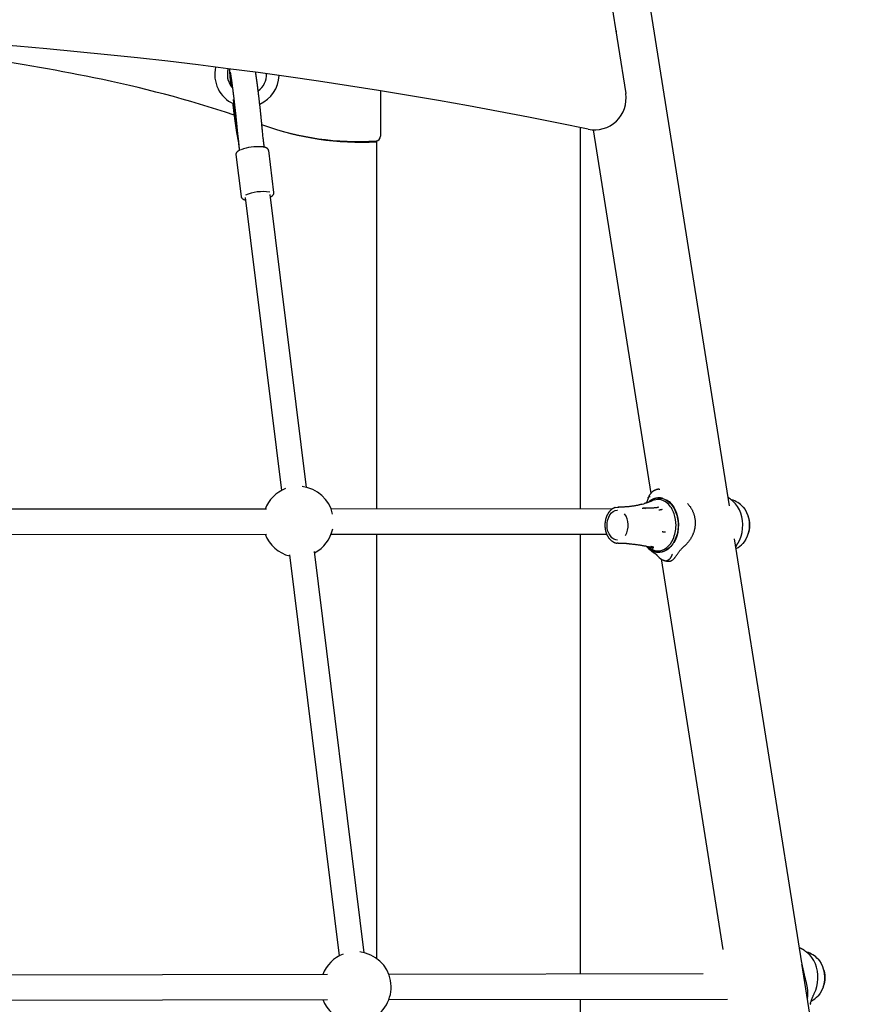
# Model space of a CAD drawing. Extents: x -4510 to 13770, y -2274 to 2611.
# Drawn here: x 2773 to 3317, y -645 to -18 of the extents above; entities that cross this region are included whole.
import ezdxf

# ---------------------------------------------------------------- set-up
doc = ezdxf.new("R2010")
doc.units = 0

msp = doc.modelspace()

# ---------------------------------------------------------------- linework, layer by layer
at = {"color": 7, "linetype": 'Continuous'}
for p, q in [((3056.73, 577.22), (3158.48, -65.2)), ((3224.54, -327.96), (3080.58, 581)), ((3152.13, -25.16), (3152.39, -25.16)), ((3152.39, -25.16), (3152.39, -26.76)), ((2906.83, -56.14), (2907.48, -61.39)), ((2908.43, -68.98), (2912.04, -98.09)), ((3002.27, -63.45), (3002.27, -92.36)), ((2927.27, -85.16), (2926.77, -84.98)), ((3129.77, -329.82), (3129.77, -86.9)), ((2911.24, -90.6), (2911.79, -95.76)), ((2911.35, -93.51), (2911.82, -96.64)), ((2927.7, -94.05), (2927.15, -88.88)), ((3137.68, -88.31), (3174.38, -320.02)), ((2928.33, -99.43), (2928.25, -98.72)), ((2999.77, -95.32), (2999.77, -329.91)), ((2910.27, -104.13), (2913.58, -130.87)), ((2912.34, -100.57), (2912.45, -101.4)), ((2912.34, -100.57), (2912.45, -101.4)), ((2934.42, -128.29), (2931.11, -101.55)), ((2916.18, -131.52), (2939.32, -318.05)), ((2955.2, -316.09), (2932.06, -129.55)), ((3179.53, -317.31), (3180.11, -317.15)), ((3172.88, -322.9), (3171.73, -325.89)), ((3173.01, -322.43), (3172.95, -322.62)), ((3173.08, -322.21), (3173.01, -322.43)), ((3227.17, -325.28), (3226.07, -324.31)), ((2929.75, -329.95), (2697.2, -330.11)), ((3150.06, -329.8), (2970.87, -329.93)), ((3155.09, -328.67), (3153.67, -328.67)), ((3168.74, -326.88), (3168.94, -326.83)), ((3169.03, -329.34), (3169.58, -329.34)), ((3169.28, -326.75), (3169.97, -326.57)), ((3169.69, -329.61), (3169.83, -329.36)), ((3169.97, -326.57), (3170.13, -326.53)), ((3170.84, -329.79), (3171.11, -329.31)), ((2697.21, -346.11), (2929.76, -345.95)), ((2970.88, -345.93), (3146.35, -345.81)), ((2999.77, -345.91), (2999.77, -616.19)), ((3129.77, -626.22), (3129.77, -345.82)), ((3270.63, -618.94), (3227.86, -348.87)), ((2991.97, -612.59), (2960.28, -357.04)), ((3153.67, -351.67), (3155.09, -351.67)), ((3173.02, -355.06), (3174.11, -356.03)), ((3173.07, -354.26), (3173.67, -354.68)), ((3182.54, -356.89), (3182.33, -356.96)), ((3228.68, -354.05), (3229.97, -351.64)), ((2944.4, -359.01), (2976.09, -614.56)), ((3179.28, -360.25), (3179.29, -360.26)), ((3180.99, -361.73), (3220.39, -610.5)), ((3269.34, -609.52), (3269.12, -609.38)), ((3275.11, -613.48), (3274.02, -612.51)), ((3317.43, -914.4), (3270.72, -619.48)), ((2968.65, -626.47), (2722.97, -626.84)), ((3207.79, -626.1), (3007.64, -626.41)), ((2722.99, -642.84), (2968.67, -642.47)), ((3007.66, -642.41), (3223.37, -642.08)), ((3129.77, -921.8), (3129.77, -642.22)), ((3274.28, -641.25), (3274.21, -641.56)), ((3276.09, -645.15), (3276.1, -645.13))]:
    msp.add_line(p, q, dxfattribs=at)
for points in [[(2906.13, -49.64), (2906.13, -49.69), (2906.13, -49.73), (2906.13, -49.77), (2906.13, -49.82), (2906.13, -49.87), (2906.13, -49.92), (2906.13, -49.97), (2906.13, -50.03), (2906.13, -50.09), (2906.13, -50.15), (2906.13, -50.22), (2906.13, -50.3), (2906.14, -50.38), (2906.14, -50.46), (2906.15, -50.56), (2906.15, -50.66), (2906.16, -50.76), (2906.16, -50.88), (2906.17, -51), (2906.17, -51.12), (2906.18, -51.26), (2906.19, -51.4), (2906.2, -51.54), (2906.21, -51.69), (2906.22, -51.85), (2906.23, -52.01), (2906.24, -52.17), (2906.25, -52.34), (2906.26, -52.52), (2906.27, -52.69), (2906.29, -52.88), (2906.3, -53.06), (2906.32, -53.26), (2906.33, -53.45), (2906.35, -53.65), (2906.36, -53.85), (2906.38, -54.06), (2906.4, -54.27), (2906.42, -54.48), (2906.44, -54.7), (2906.45, -54.92), (2906.47, -55.15), (2906.49, -55.38), (2906.51, -55.61), (2906.54, -55.84), (2906.56, -56.07), (2906.58, -56.3), (2906.6, -56.54), (2906.62, -56.77), (2906.64, -57), (2906.66, -57.23), (2906.69, -57.46), (2906.71, -57.69), (2906.73, -57.92), (2906.75, -58.15), (2906.77, -58.37), (2906.8, -58.6), (2906.82, -58.83), (2906.84, -59.05), (2906.86, -59.28), (2906.89, -59.5), (2906.91, -59.73), (2906.93, -59.95), (2906.95, -60.17)], [(2906.57, -51.49), (2906.57, -51.49), (2906.57, -51.5), (2906.57, -51.5), (2906.57, -51.51), (2906.57, -51.52), (2906.58, -51.53), (2906.58, -51.54), (2906.58, -51.56), (2906.59, -51.58), (2906.59, -51.61), (2906.6, -51.64), (2906.61, -51.68), (2906.62, -51.71), (2906.62, -51.76), (2906.63, -51.81), (2906.64, -51.86), (2906.65, -51.91), (2906.66, -51.97), (2906.68, -52.04), (2906.69, -52.11), (2906.7, -52.18), (2906.72, -52.26), (2906.73, -52.34), (2906.75, -52.43), (2906.76, -52.52), (2906.78, -52.62), (2906.8, -52.72), (2906.81, -52.83), (2906.83, -52.95), (2906.85, -53.07), (2906.87, -53.19), (2906.89, -53.32), (2906.91, -53.45), (2906.94, -53.59), (2906.96, -53.74), (2906.98, -53.88), (2907.01, -54.04), (2907.03, -54.2), (2907.06, -54.36), (2907.08, -54.53), (2907.11, -54.7), (2907.13, -54.88), (2907.16, -55.06), (2907.19, -55.25), (2907.22, -55.44), (2907.24, -55.63), (2907.27, -55.83), (2907.3, -56.04), (2907.33, -56.24), (2907.36, -56.46), (2907.39, -56.67), (2907.42, -56.89), (2907.46, -57.12), (2907.49, -57.34), (2907.52, -57.57), (2907.55, -57.81), (2907.59, -58.05), (2907.62, -58.29), (2907.65, -58.53), (2907.69, -58.78), (2907.72, -59.03), (2907.75, -59.29), (2907.79, -59.54), (2907.82, -59.8), (2907.86, -60.07), (2907.89, -60.33), (2907.93, -60.6), (2907.96, -60.87), (2908, -61.15), (2908.04, -61.42), (2908.07, -61.7), (2908.11, -61.98), (2908.15, -62.27), (2908.18, -62.55), (2908.22, -62.84), (2908.26, -63.13), (2908.29, -63.42), (2908.33, -63.72), (2908.37, -64.01), (2908.4, -64.31), (2908.44, -64.61), (2908.48, -64.91), (2908.52, -65.21), (2908.55, -65.52), (2908.59, -65.82), (2908.63, -66.13), (2908.67, -66.44), (2908.71, -66.75), (2908.74, -67.06), (2908.78, -67.37), (2908.82, -67.68), (2908.86, -67.99), (2908.89, -68.3), (2908.93, -68.62), (2908.97, -68.93), (2909.01, -69.25), (2909.04, -69.56), (2909.08, -69.88), (2909.12, -70.2), (2909.16, -70.51), (2909.19, -70.83), (2909.23, -71.15), (2909.27, -71.46), (2909.3, -71.78), (2909.34, -72.1), (2909.38, -72.41), (2909.41, -72.73), (2909.45, -73.04), (2909.49, -73.36), (2909.52, -73.67), (2909.56, -73.99), (2909.59, -74.3), (2909.63, -74.61), (2909.66, -74.92), (2909.7, -75.23), (2909.73, -75.54), (2909.76, -75.85), (2909.8, -76.16), (2909.83, -76.46), (2909.86, -76.77), (2909.9, -77.07), (2909.93, -77.37), (2909.96, -77.67), (2909.99, -77.97), (2910.03, -78.26), (2910.06, -78.56), (2910.09, -78.85), (2910.12, -79.14), (2910.15, -79.43), (2910.18, -79.72), (2910.21, -80), (2910.24, -80.28), (2910.27, -80.56), (2910.3, -80.84), (2910.33, -81.12), (2910.35, -81.39), (2910.38, -81.66), (2910.41, -81.92), (2910.43, -82.19), (2910.46, -82.45), (2910.48, -82.71), (2910.51, -82.96), (2910.53, -83.21), (2910.56, -83.46), (2910.58, -83.7), (2910.61, -83.94), (2910.63, -84.18), (2910.65, -84.41), (2910.67, -84.64), (2910.69, -84.86), (2910.71, -85.08), (2910.73, -85.3), (2910.75, -85.51), (2910.77, -85.71), (2910.79, -85.91), (2910.81, -86.11), (2910.82, -86.3), (2910.84, -86.5), (2910.86, -86.69), (2910.87, -86.88)], [(2926.82, -85.53), (2926.8, -85.38), (2926.79, -85.23), (2926.78, -85.08), (2926.76, -84.93), (2926.75, -84.77), (2926.74, -84.61), (2926.72, -84.44), (2926.71, -84.27), (2926.69, -84.09), (2926.67, -83.9), (2926.65, -83.71), (2926.64, -83.51), (2926.62, -83.3), (2926.6, -83.09), (2926.58, -82.86), (2926.55, -82.63), (2926.53, -82.39), (2926.51, -82.15), (2926.48, -81.9), (2926.46, -81.64), (2926.43, -81.38), (2926.41, -81.11), (2926.38, -80.84), (2926.35, -80.57), (2926.32, -80.29), (2926.3, -80.01), (2926.27, -79.73), (2926.24, -79.44), (2926.21, -79.16), (2926.18, -78.87), (2926.15, -78.58), (2926.12, -78.29), (2926.09, -77.99), (2926.06, -77.7), (2926.02, -77.4), (2925.99, -77.1), (2925.96, -76.8), (2925.93, -76.49), (2925.9, -76.19), (2925.86, -75.88), (2925.83, -75.57), (2925.8, -75.26), (2925.76, -74.95), (2925.73, -74.64), (2925.69, -74.33), (2925.66, -74.01), (2925.62, -73.7), (2925.59, -73.38), (2925.55, -73.07), (2925.52, -72.75), (2925.48, -72.43), (2925.45, -72.11), (2925.41, -71.79), (2925.37, -71.47), (2925.34, -71.15), (2925.3, -70.82), (2925.26, -70.5), (2925.23, -70.18), (2925.19, -69.86), (2925.15, -69.53), (2925.11, -69.21), (2925.08, -68.89), (2925.04, -68.56), (2925, -68.24), (2924.96, -67.92), (2924.92, -67.59), (2924.89, -67.27), (2924.85, -66.95), (2924.81, -66.63), (2924.77, -66.31), (2924.73, -65.99), (2924.69, -65.67), (2924.65, -65.35), (2924.62, -65.03), (2924.58, -64.72), (2924.54, -64.4), (2924.5, -64.09), (2924.46, -63.77), (2924.42, -63.46), (2924.38, -63.15), (2924.35, -62.84), (2924.31, -62.53), (2924.27, -62.22), (2924.23, -61.92), (2924.19, -61.62), (2924.15, -61.31), (2924.12, -61.01), (2924.08, -60.71), (2924.04, -60.42), (2924, -60.12), (2923.96, -59.83), (2923.93, -59.54), (2923.89, -59.25), (2923.85, -58.97), (2923.81, -58.68), (2923.78, -58.4), (2923.74, -58.12), (2923.7, -57.84), (2923.67, -57.57), (2923.63, -57.3), (2923.59, -57.03), (2923.56, -56.76), (2923.52, -56.5), (2923.49, -56.24), (2923.45, -55.98), (2923.42, -55.73), (2923.38, -55.48), (2923.35, -55.23), (2923.31, -54.99), (2923.28, -54.76), (2923.25, -54.53), (2923.22, -54.31), (2923.19, -54.1), (2923.16, -53.9), (2923.13, -53.7), (2923.11, -53.52), (2923.08, -53.34), (2923.05, -53.17), (2923.03, -53), (2923.01, -52.85), (2922.99, -52.7), (2922.97, -52.56), (2922.95, -52.43), (2922.93, -52.3), (2922.91, -52.18), (2922.89, -52.06), (2922.87, -51.94), (2922.85, -51.83)], [(2908.19, -71.38), (2908.22, -71.66), (2908.25, -71.93), (2908.28, -72.21), (2908.32, -72.48), (2908.35, -72.76), (2908.38, -73.04), (2908.42, -73.32), (2908.45, -73.6), (2908.48, -73.89), (2908.52, -74.18), (2908.55, -74.47), (2908.59, -74.76), (2908.62, -75.05), (2908.66, -75.35), (2908.7, -75.65), (2908.73, -75.95), (2908.77, -76.25), (2908.81, -76.56), (2908.85, -76.86), (2908.88, -77.17), (2908.92, -77.48), (2908.96, -77.78), (2909, -78.09), (2909.04, -78.39), (2909.08, -78.69), (2909.11, -78.99), (2909.15, -79.29), (2909.19, -79.59), (2909.23, -79.88), (2909.27, -80.18), (2909.3, -80.47), (2909.34, -80.76), (2909.38, -81.04), (2909.42, -81.33), (2909.45, -81.61), (2909.49, -81.89), (2909.53, -82.17), (2909.56, -82.44), (2909.6, -82.71), (2909.64, -82.98), (2909.67, -83.25), (2909.71, -83.51), (2909.74, -83.78), (2909.78, -84.03), (2909.81, -84.29), (2909.85, -84.54), (2909.88, -84.79), (2909.92, -85.04), (2909.95, -85.28), (2909.99, -85.53), (2910.02, -85.76), (2910.05, -86), (2910.09, -86.23), (2910.12, -86.46), (2910.15, -86.68), (2910.18, -86.9), (2910.22, -87.12), (2910.25, -87.34), (2910.28, -87.55), (2910.31, -87.76), (2910.34, -87.96), (2910.37, -88.16), (2910.4, -88.36), (2910.43, -88.55), (2910.46, -88.75), (2910.49, -88.93), (2910.52, -89.12), (2910.55, -89.3), (2910.58, -89.48), (2910.61, -89.65), (2910.63, -89.82), (2910.66, -89.99), (2910.69, -90.16), (2910.72, -90.32), (2910.75, -90.48), (2910.77, -90.63), (2910.8, -90.78), (2910.83, -90.93), (2910.85, -91.06), (2910.88, -91.19), (2910.9, -91.31), (2910.92, -91.43), (2910.94, -91.54), (2910.96, -91.64), (2910.98, -91.74), (2911, -91.84), (2911.02, -91.93), (2911.04, -92.02), (2911.06, -92.11), (2911.08, -92.2), (2911.1, -92.29), (2911.13, -92.38), (2911.15, -92.47), (2911.17, -92.55), (2911.2, -92.64), (2911.22, -92.73)], [(2910.87, -86.88), (2910.88, -86.98), (2910.89, -87.08), (2910.9, -87.18), (2910.91, -87.28), (2910.92, -87.38), (2910.93, -87.49), (2910.94, -87.6), (2910.95, -87.72), (2910.96, -87.84), (2910.97, -87.96), (2910.98, -88.09), (2911, -88.22), (2911.01, -88.36), (2911.02, -88.49), (2911.03, -88.63), (2911.05, -88.76), (2911.06, -88.9), (2911.08, -89.04), (2911.09, -89.17), (2911.1, -89.3), (2911.12, -89.43), (2911.13, -89.56), (2911.14, -89.68), (2911.15, -89.8), (2911.17, -89.91), (2911.18, -90.02), (2911.19, -90.12), (2911.2, -90.22), (2911.21, -90.32), (2911.22, -90.41), (2911.23, -90.5), (2911.24, -90.6)], [(2927.15, -88.89), (2927.13, -88.71), (2927.11, -88.54), (2927.09, -88.37), (2927.07, -88.2), (2927.06, -88.04), (2927.04, -87.87), (2927.02, -87.71), (2927.01, -87.55), (2926.99, -87.39), (2926.98, -87.24), (2926.96, -87.09), (2926.95, -86.95), (2926.93, -86.81), (2926.92, -86.68), (2926.91, -86.55), (2926.9, -86.42), (2926.88, -86.3), (2926.87, -86.18), (2926.86, -86.07), (2926.85, -85.96), (2926.84, -85.86), (2926.84, -85.75), (2926.83, -85.65), (2926.82, -85.54)], [(2911.2, -92.63), (2911.2, -92.63), (2911.2, -92.63), (2911.2, -92.63), (2911.2, -92.63), (2911.2, -92.63), (2911.2, -92.63), (2911.2, -92.63), (2911.21, -92.64), (2911.21, -92.65), (2911.21, -92.67), (2911.21, -92.69), (2911.22, -92.7), (2911.22, -92.73), (2911.23, -92.75), (2911.23, -92.78), (2911.24, -92.81), (2911.24, -92.84), (2911.25, -92.87), (2911.25, -92.9), (2911.26, -92.94), (2911.26, -92.98), (2911.27, -93.02), (2911.28, -93.06), (2911.29, -93.11), (2911.29, -93.16), (2911.3, -93.21), (2911.31, -93.26), (2911.32, -93.31), (2911.32, -93.37), (2911.33, -93.42), (2911.34, -93.48), (2911.35, -93.54)], [(2928.25, -98.72), (2928.24, -98.66), (2928.23, -98.59), (2928.22, -98.52), (2928.21, -98.45), (2928.2, -98.37), (2928.19, -98.29), (2928.18, -98.2), (2928.17, -98.1), (2928.16, -98), (2928.14, -97.88), (2928.13, -97.76), (2928.11, -97.63), (2928.1, -97.5), (2928.08, -97.35), (2928.06, -97.2), (2928.04, -97.04), (2928.02, -96.88), (2928, -96.71), (2927.98, -96.53), (2927.96, -96.36), (2927.94, -96.18), (2927.92, -96.01), (2927.9, -95.84), (2927.88, -95.67), (2927.87, -95.52), (2927.85, -95.37), (2927.83, -95.23), (2927.82, -95.09), (2927.8, -94.96), (2927.79, -94.85), (2927.78, -94.74), (2927.77, -94.64), (2927.76, -94.54), (2927.75, -94.46), (2927.74, -94.38), (2927.73, -94.31), (2927.72, -94.24), (2927.72, -94.17), (2927.71, -94.11), (2927.7, -94.05)], [(2911.79, -95.76), (2911.81, -95.89), (2911.82, -96.02), (2911.84, -96.16), (2911.85, -96.29), (2911.87, -96.43), (2911.88, -96.57), (2911.9, -96.72), (2911.92, -96.87), (2911.93, -97.02), (2911.95, -97.18), (2911.97, -97.34), (2911.99, -97.51), (2912.01, -97.67), (2912.03, -97.84), (2912.05, -98.01), (2912.07, -98.19), (2912.09, -98.36), (2912.11, -98.53), (2912.13, -98.7), (2912.15, -98.87), (2912.17, -99.04), (2912.19, -99.21), (2912.21, -99.37), (2912.22, -99.53), (2912.24, -99.68), (2912.26, -99.83), (2912.28, -99.98), (2912.3, -100.13), (2912.31, -100.27), (2912.33, -100.41), (2912.35, -100.55), (2912.37, -100.69)], [(2911.82, -96.66), (2911.83, -96.72), (2911.84, -96.78), (2911.85, -96.84), (2911.86, -96.91), (2911.87, -96.98), (2911.88, -97.05), (2911.89, -97.12), (2911.9, -97.2), (2911.91, -97.29), (2911.93, -97.38), (2911.94, -97.48), (2911.96, -97.59), (2911.97, -97.7), (2911.99, -97.82), (2912, -97.94), (2912.02, -98.06), (2912.04, -98.2), (2912.06, -98.33), (2912.08, -98.47), (2912.09, -98.62), (2912.11, -98.77), (2912.13, -98.92), (2912.16, -99.08), (2912.18, -99.23), (2912.2, -99.4), (2912.22, -99.56), (2912.24, -99.73), (2912.26, -99.89), (2912.28, -100.06), (2912.3, -100.23), (2912.32, -100.4), (2912.35, -100.57)], [(2931.09, -101.48), (2931.06, -101.39), (2931.04, -101.31), (2931.01, -101.22), (2930.99, -101.14), (2930.96, -101.06), (2930.92, -100.98), (2930.89, -100.9), (2930.85, -100.83), (2930.8, -100.75), (2930.75, -100.68), (2930.7, -100.61), (2930.64, -100.55), (2930.58, -100.48), (2930.51, -100.42), (2930.45, -100.36), (2930.38, -100.3), (2930.3, -100.24), (2930.22, -100.18), (2930.14, -100.13), (2930.06, -100.07), (2929.97, -100.02), (2929.88, -99.97), (2929.79, -99.92), (2929.69, -99.87), (2929.59, -99.82), (2929.48, -99.77), (2929.37, -99.73), (2929.25, -99.68), (2929.14, -99.64), (2929.02, -99.6), (2928.91, -99.56), (2928.79, -99.52), (2928.67, -99.49), (2928.56, -99.46), (2928.44, -99.43), (2928.33, -99.4), (2928.21, -99.37), (2928.1, -99.35), (2927.99, -99.32), (2927.88, -99.3), (2927.77, -99.28), (2927.67, -99.27), (2927.56, -99.25), (2927.46, -99.24), (2927.36, -99.23), (2927.26, -99.22), (2927.16, -99.21), (2927.05, -99.2)], [(2913.07, -101.08), (2913.01, -101.1), (2912.96, -101.12), (2912.9, -101.14), (2912.84, -101.17), (2912.78, -101.19), (2912.72, -101.22), (2912.65, -101.25), (2912.58, -101.29), (2912.51, -101.32), (2912.43, -101.37), (2912.35, -101.41), (2912.26, -101.46), (2912.17, -101.51), (2912.08, -101.56), (2911.99, -101.62), (2911.89, -101.68), (2911.8, -101.75), (2911.7, -101.81), (2911.6, -101.88), (2911.5, -101.95), (2911.4, -102.03), (2911.3, -102.1), (2911.21, -102.17), (2911.12, -102.25), (2911.04, -102.33), (2910.96, -102.41), (2910.88, -102.48), (2910.81, -102.56), (2910.75, -102.64), (2910.69, -102.72), (2910.63, -102.8), (2910.58, -102.88), (2910.53, -102.96), (2910.48, -103.04), (2910.44, -103.12), (2910.4, -103.2), (2910.37, -103.28), (2910.34, -103.36), (2910.32, -103.44), (2910.3, -103.52), (2910.29, -103.6), (2910.28, -103.67), (2910.27, -103.75), (2910.27, -103.82), (2910.28, -103.9), (2910.28, -103.98), (2910.29, -104.05), (2910.29, -104.13)], [(2913.61, -130.89), (2913.61, -130.93), (2913.61, -130.97), (2913.61, -131.02), (2913.61, -131.06), (2913.62, -131.11), (2913.63, -131.16), (2913.64, -131.2), (2913.65, -131.26), (2913.67, -131.31), (2913.7, -131.36), (2913.73, -131.42), (2913.76, -131.48), (2913.8, -131.54), (2913.84, -131.6), (2913.88, -131.66), (2913.93, -131.72), (2913.98, -131.78), (2914.03, -131.85), (2914.09, -131.91), (2914.15, -131.97), (2914.22, -132.03), (2914.28, -132.09), (2914.36, -132.15), (2914.43, -132.21), (2914.51, -132.27), (2914.59, -132.32), (2914.68, -132.38), (2914.76, -132.43), (2914.85, -132.48), (2914.94, -132.52), (2915.03, -132.57), (2915.12, -132.61), (2915.2, -132.65), (2915.29, -132.69), (2915.37, -132.72), (2915.46, -132.76), (2915.54, -132.79), (2915.62, -132.82), (2915.7, -132.84), (2915.77, -132.87), (2915.85, -132.89), (2915.93, -132.91), (2916, -132.93), (2916.08, -132.94), (2916.15, -132.96), (2916.22, -132.97), (2916.29, -132.99), (2916.37, -133)], [(2932.24, -131.03), (2932.32, -130.99), (2932.39, -130.96), (2932.47, -130.92), (2932.54, -130.89), (2932.62, -130.85), (2932.69, -130.81), (2932.77, -130.77), (2932.84, -130.72), (2932.92, -130.67), (2933, -130.63), (2933.07, -130.57), (2933.15, -130.52), (2933.23, -130.46), (2933.3, -130.4), (2933.38, -130.34), (2933.46, -130.27), (2933.53, -130.2), (2933.61, -130.13), (2933.68, -130.06), (2933.76, -129.99), (2933.83, -129.91), (2933.89, -129.83), (2933.96, -129.75), (2934.02, -129.68), (2934.08, -129.6), (2934.13, -129.52), (2934.18, -129.44), (2934.23, -129.35), (2934.27, -129.27), (2934.3, -129.19), (2934.33, -129.11), (2934.36, -129.03), (2934.38, -128.95), (2934.39, -128.87), (2934.4, -128.79), (2934.41, -128.7), (2934.41, -128.62), (2934.41, -128.54), (2934.41, -128.46), (2934.41, -128.38)], [(3177.86, -317.74), (3177.81, -317.75), (3177.75, -317.75), (3177.7, -317.76), (3177.64, -317.77), (3177.58, -317.78), (3177.52, -317.8), (3177.45, -317.82), (3177.38, -317.84), (3177.3, -317.87), (3177.22, -317.9), (3177.13, -317.94), (3177.04, -317.98), (3176.94, -318.03), (3176.83, -318.08), (3176.72, -318.13), (3176.61, -318.19), (3176.49, -318.26), (3176.37, -318.33), (3176.24, -318.4), (3176.11, -318.48), (3175.98, -318.56), (3175.85, -318.64), (3175.71, -318.73), (3175.58, -318.83), (3175.45, -318.93), (3175.33, -319.03), (3175.2, -319.14), (3175.08, -319.25), (3174.95, -319.36), (3174.83, -319.48), (3174.72, -319.6), (3174.6, -319.73), (3174.49, -319.86), (3174.38, -319.99), (3174.27, -320.12), (3174.17, -320.26), (3174.07, -320.39), (3173.97, -320.53), (3173.88, -320.66), (3173.79, -320.79), (3173.71, -320.91), (3173.64, -321.04), (3173.57, -321.15), (3173.5, -321.27), (3173.44, -321.38), (3173.39, -321.48), (3173.34, -321.58), (3173.3, -321.68), (3173.26, -321.76), (3173.22, -321.85), (3173.19, -321.93), (3173.16, -322), (3173.13, -322.07), (3173.11, -322.14), (3173.09, -322.21), (3173.06, -322.28)], [(3179.5, -317.2), (3179.4, -317.23), (3179.29, -317.25), (3179.18, -317.28), (3179.07, -317.3), (3178.96, -317.33), (3178.85, -317.36), (3178.74, -317.38), (3178.63, -317.41), (3178.52, -317.44), (3178.4, -317.46), (3178.29, -317.49), (3178.17, -317.52), (3178.05, -317.55), (3177.93, -317.58), (3177.81, -317.61), (3177.69, -317.64)], [(3171.79, -326.01), (3171.75, -326.02), (3171.72, -326.03), (3171.68, -326.04), (3171.64, -326.05), (3171.6, -326.07), (3171.56, -326.08), (3171.51, -326.1), (3171.46, -326.11), (3171.41, -326.13), (3171.35, -326.15), (3171.29, -326.17), (3171.23, -326.19), (3171.17, -326.21), (3171.1, -326.23), (3171.03, -326.25), (3170.96, -326.27), (3170.9, -326.3), (3170.83, -326.32), (3170.76, -326.34), (3170.7, -326.36), (3170.63, -326.38), (3170.57, -326.39), (3170.52, -326.41), (3170.46, -326.43), (3170.41, -326.44), (3170.37, -326.46), (3170.32, -326.47), (3170.28, -326.48), (3170.24, -326.49), (3170.21, -326.51), (3170.17, -326.52), (3170.13, -326.53)], [(3172.49, -325.77), (3172.46, -325.78), (3172.42, -325.79), (3172.39, -325.8), (3172.36, -325.81), (3172.32, -325.82), (3172.29, -325.84), (3172.25, -325.85), (3172.21, -325.86), (3172.17, -325.88), (3172.13, -325.89), (3172.08, -325.91), (3172.04, -325.92), (3171.99, -325.94), (3171.94, -325.95), (3171.89, -325.97), (3171.84, -325.98)], [(3175.56, -324.54), (3175.39, -324.62), (3175.21, -324.7), (3175.03, -324.78), (3174.85, -324.86), (3174.67, -324.94), (3174.48, -325.02), (3174.3, -325.09), (3174.11, -325.17), (3173.91, -325.24), (3173.71, -325.32), (3173.51, -325.39), (3173.3, -325.46), (3173.1, -325.53), (3172.89, -325.6), (3172.68, -325.67), (3172.47, -325.74)], [(3172.88, -322.9), (3172.88, -322.88), (3172.89, -322.87), (3172.89, -322.85), (3172.89, -322.84), (3172.9, -322.82), (3172.9, -322.81), (3172.9, -322.79), (3172.9, -322.77), (3172.89, -322.76), (3172.89, -322.74), (3172.88, -322.72), (3172.88, -322.71), (3172.87, -322.69), (3172.87, -322.67), (3172.87, -322.66), (3172.87, -322.65), (3172.87, -322.64), (3172.88, -322.63), (3172.89, -322.63), (3172.9, -322.63), (3172.91, -322.63), (3172.92, -322.62), (3172.93, -322.62), (3172.95, -322.62)], [(3172.95, -322.62), (3172.95, -322.62), (3172.95, -322.61), (3172.95, -322.61), (3172.95, -322.6), (3172.95, -322.6), (3172.95, -322.59), (3172.96, -322.58), (3172.96, -322.58), (3172.97, -322.57), (3172.98, -322.56), (3172.99, -322.54), (3173, -322.53), (3173.02, -322.51), (3173.03, -322.48), (3173.05, -322.45), (3173.07, -322.42), (3173.09, -322.38), (3173.11, -322.34), (3173.13, -322.29), (3173.16, -322.24), (3173.18, -322.2), (3173.21, -322.15), (3173.24, -322.11), (3173.27, -322.07), (3173.3, -322.04), (3173.33, -322.01), (3173.36, -321.99), (3173.4, -321.97), (3173.43, -321.95), (3173.48, -321.94), (3173.52, -321.92), (3173.57, -321.91), (3173.62, -321.9), (3173.68, -321.89), (3173.74, -321.88), (3173.81, -321.87), (3173.87, -321.86), (3173.94, -321.84), (3174.01, -321.83), (3174.08, -321.82)], [(3182.16, -323.15), (3182.02, -323.12), (3181.87, -323.09), (3181.73, -323.06), (3181.59, -323.02), (3181.44, -322.99), (3181.29, -322.97), (3181.14, -322.94), (3180.98, -322.91), (3180.82, -322.89), (3180.66, -322.87), (3180.49, -322.85), (3180.32, -322.84), (3180.14, -322.83), (3179.96, -322.82), (3179.78, -322.81), (3179.6, -322.81), (3179.42, -322.82), (3179.24, -322.83), (3179.06, -322.84), (3178.88, -322.86), (3178.71, -322.88), (3178.54, -322.9), (3178.38, -322.92), (3178.23, -322.95), (3178.08, -322.97), (3177.94, -323), (3177.81, -323.02), (3177.69, -323.05), (3177.58, -323.07), (3177.47, -323.1), (3177.36, -323.13), (3177.26, -323.15), (3177.17, -323.18), (3177.08, -323.21), (3176.99, -323.23), (3176.9, -323.26), (3176.82, -323.28), (3176.73, -323.31), (3176.65, -323.34), (3176.57, -323.37), (3176.5, -323.4), (3176.42, -323.43), (3176.34, -323.46), (3176.25, -323.49), (3176.17, -323.52), (3176.08, -323.56), (3175.99, -323.6), (3175.89, -323.64), (3175.79, -323.69), (3175.68, -323.74), (3175.56, -323.79), (3175.45, -323.85), (3175.33, -323.91), (3175.2, -323.97), (3175.08, -324.03), (3174.95, -324.1), (3174.83, -324.17), (3174.7, -324.24), (3174.57, -324.32), (3174.45, -324.39), (3174.32, -324.48), (3174.19, -324.56), (3174.07, -324.65), (3173.94, -324.74), (3173.82, -324.83), (3173.69, -324.93), (3173.57, -325.03), (3173.44, -325.14), (3173.32, -325.24), (3173.2, -325.35), (3173.07, -325.46), (3172.95, -325.57)], [(3176.83, -323.37), (3176.69, -323.42), (3176.54, -323.48), (3176.4, -323.53), (3176.25, -323.58), (3176.11, -323.64), (3175.96, -323.7), (3175.81, -323.76), (3175.66, -323.83), (3175.51, -323.9), (3175.35, -323.97), (3175.2, -324.05), (3175.04, -324.13), (3174.88, -324.22), (3174.72, -324.32), (3174.57, -324.42), (3174.4, -324.52), (3174.24, -324.63), (3174.08, -324.75), (3173.92, -324.87), (3173.76, -324.99), (3173.6, -325.12), (3173.44, -325.25), (3173.27, -325.38), (3173.11, -325.51)], [(3179.69, -322.97), (3180.3, -322.99), (3182.02, -323.29), (3183.7, -323.93), (3185.29, -324.9), (3186.77, -326.18), (3188.11, -327.75), (3189.27, -329.57), (3190.24, -331.6), (3190.99, -333.81), (3191.52, -336.15), (3191.8, -338.57), (3191.84, -341.02), (3191.63, -343.46), (3191.18, -345.83), (3190.49, -348.08), (3189.59, -350.18), (3188.48, -352.07), (3187.19, -353.71), (3185.75, -355.08), (3184.19, -356.15), (3182.54, -356.89)], [(3184.48, -323.99), (3186.07, -325.14), (3187.53, -326.6), (3188.82, -328.34), (3189.92, -330.32), (3190.81, -332.5), (3191.47, -334.85), (3191.89, -337.3), (3192.05, -339.81), (3191.96, -342.33), (3191.62, -344.8), (3191.02, -347.18), (3190.2, -349.42), (3189.15, -351.46)], [(3226.13, -324.41), (3226, -324.29), (3225.88, -324.17), (3225.75, -324.06), (3225.63, -323.94), (3225.49, -323.82), (3225.36, -323.71), (3225.21, -323.59), (3225.06, -323.47), (3224.91, -323.36), (3224.75, -323.24), (3224.58, -323.12), (3224.4, -323), (3224.23, -322.89), (3224.05, -322.77), (3223.87, -322.65), (3223.69, -322.53)], [(3230.08, -351.46), (3231.13, -349.42), (3231.95, -347.18), (3232.55, -344.8), (3232.89, -342.33), (3232.98, -339.81), (3232.82, -337.3), (3232.4, -334.85), (3231.74, -332.5), (3230.85, -330.32), (3229.75, -328.34), (3228.46, -326.6), (3227.17, -325.28)], [(3151.72, -328.98), (3151.6, -329.02), (3151.48, -329.07), (3151.35, -329.11), (3151.23, -329.16), (3151.11, -329.21), (3150.98, -329.26), (3150.86, -329.32), (3150.73, -329.38), (3150.6, -329.45), (3150.47, -329.52), (3150.34, -329.59), (3150.2, -329.67), (3150.06, -329.76), (3149.92, -329.85), (3149.78, -329.95), (3149.64, -330.05), (3149.5, -330.16), (3149.36, -330.27), (3149.21, -330.39), (3149.07, -330.52), (3148.93, -330.65), (3148.79, -330.78), (3148.65, -330.92), (3148.51, -331.06), (3148.37, -331.21), (3148.24, -331.36), (3148.11, -331.52), (3147.98, -331.67), (3147.85, -331.84), (3147.72, -332), (3147.6, -332.17), (3147.48, -332.34), (3147.37, -332.52), (3147.25, -332.7), (3147.14, -332.88), (3147.03, -333.07), (3146.93, -333.26), (3146.82, -333.45), (3146.72, -333.64), (3146.63, -333.84), (3146.53, -334.04), (3146.44, -334.25), (3146.35, -334.45), (3146.27, -334.66), (3146.19, -334.87), (3146.11, -335.08), (3146.03, -335.3), (3145.96, -335.52), (3145.89, -335.74), (3145.83, -335.96), (3145.76, -336.18), (3145.71, -336.41), (3145.65, -336.63), (3145.6, -336.86), (3145.55, -337.09), (3145.51, -337.32), (3145.47, -337.55), (3145.43, -337.79), (3145.39, -338.02), (3145.36, -338.26), (3145.34, -338.49), (3145.31, -338.73), (3145.29, -338.97), (3145.28, -339.21), (3145.26, -339.45), (3145.25, -339.68), (3145.25, -339.92), (3145.25, -340.16), (3145.25, -340.4), (3145.25, -340.64), (3145.26, -340.88), (3145.27, -341.12), (3145.29, -341.36), (3145.31, -341.59), (3145.33, -341.83), (3145.36, -342.07), (3145.39, -342.3), (3145.43, -342.54), (3145.46, -342.77), (3145.5, -343), (3145.55, -343.24), (3145.6, -343.47), (3145.65, -343.7), (3145.7, -343.92), (3145.76, -344.15), (3145.82, -344.37), (3145.89, -344.6), (3145.96, -344.82), (3146.03, -345.04), (3146.11, -345.25), (3146.19, -345.47), (3146.27, -345.68), (3146.35, -345.89), (3146.44, -346.1), (3146.53, -346.3), (3146.63, -346.5), (3146.73, -346.7), (3146.83, -346.9), (3146.93, -347.09), (3147.04, -347.29), (3147.15, -347.47), (3147.26, -347.66), (3147.38, -347.84), (3147.5, -348.02), (3147.62, -348.19), (3147.75, -348.37), (3147.87, -348.53), (3148, -348.7), (3148.14, -348.86), (3148.27, -349.02), (3148.41, -349.17), (3148.55, -349.32), (3148.69, -349.46), (3148.84, -349.61), (3148.98, -349.74), (3149.13, -349.88), (3149.28, -350), (3149.44, -350.13), (3149.59, -350.25), (3149.75, -350.36), (3149.91, -350.47), (3150.07, -350.58), (3150.23, -350.68), (3150.39, -350.77), (3150.55, -350.86), (3150.71, -350.94), (3150.87, -351.02), (3151.02, -351.1), (3151.18, -351.17), (3151.32, -351.23), (3151.47, -351.29), (3151.61, -351.34), (3151.75, -351.39), (3151.88, -351.43), (3152.01, -351.47), (3152.14, -351.5), (3152.26, -351.52), (3152.38, -351.54), (3152.5, -351.56), (3152.61, -351.57), (3152.73, -351.58), (3152.84, -351.59), (3152.95, -351.59), (3153.05, -351.6)], [(3153.32, -349.67), (3152.19, -349.53), (3150.92, -349.04), (3149.74, -348.21), (3148.7, -347.07), (3147.84, -345.66), (3147.18, -344.05), (3146.77, -342.28), (3146.6, -340.43), (3146.7, -338.57), (3147.04, -336.78), (3147.63, -335.11), (3148.44, -333.64), (3149.43, -332.42), (3150.58, -331.5), (3151.83, -330.91)], [(3151.83, -330.91), (3153.13, -330.67), (3153.32, -330.67)], [(3151.87, -328.96), (3153.31, -328.68), (3154.19, -328.69)], [(3168.75, -326.89), (3168.35, -326.99), (3167.96, -327.09), (3167.56, -327.19), (3167.15, -327.29), (3166.75, -327.39), (3166.34, -327.48), (3165.92, -327.58), (3165.49, -327.66), (3165.06, -327.75), (3164.62, -327.83), (3164.18, -327.91), (3163.73, -327.98), (3163.28, -328.05), (3162.82, -328.12), (3162.37, -328.18), (3161.91, -328.24), (3161.46, -328.3), (3161, -328.35), (3160.55, -328.4), (3160.1, -328.45), (3159.66, -328.49), (3159.22, -328.52), (3158.78, -328.55), (3158.35, -328.58), (3157.93, -328.6), (3157.51, -328.61), (3157.1, -328.62), (3156.69, -328.63), (3156.29, -328.63), (3155.89, -328.63), (3155.49, -328.63), (3155.09, -328.63)], [(3177.42, -329.17), (3177.13, -329.19), (3176.84, -329.21), (3176.55, -329.23), (3176.25, -329.25), (3175.96, -329.27), (3175.66, -329.29), (3175.36, -329.3), (3175.05, -329.32), (3174.74, -329.33), (3174.43, -329.35), (3174.11, -329.36), (3173.78, -329.37), (3173.45, -329.38), (3173.12, -329.39), (3172.78, -329.39), (3172.43, -329.4), (3172.09, -329.4), (3171.74, -329.4), (3171.38, -329.4), (3171.02, -329.4), (3170.66, -329.4), (3170.3, -329.39), (3169.94, -329.39), (3169.58, -329.39)], [(3179.31, -328.77), (3179.28, -328.78), (3179.25, -328.8), (3179.21, -328.81), (3179.18, -328.83), (3179.14, -328.85), (3179.1, -328.87), (3179.05, -328.88), (3179, -328.9), (3178.94, -328.92), (3178.88, -328.94), (3178.81, -328.96), (3178.73, -328.98), (3178.65, -329), (3178.56, -329.02), (3178.47, -329.04), (3178.37, -329.06), (3178.26, -329.08), (3178.15, -329.09), (3178.03, -329.11), (3177.91, -329.12), (3177.79, -329.13), (3177.66, -329.14), (3177.54, -329.16), (3177.41, -329.17)], [(3181.6, -330.3), (3181.56, -330.3), (3181.52, -330.31), (3181.47, -330.32), (3181.42, -330.33), (3181.37, -330.34), (3181.32, -330.35), (3181.26, -330.36), (3181.2, -330.37), (3181.14, -330.38), (3181.07, -330.4), (3180.99, -330.41), (3180.92, -330.42), (3180.84, -330.44), (3180.76, -330.45), (3180.68, -330.47), (3180.59, -330.48), (3180.51, -330.5), (3180.43, -330.51), (3180.35, -330.53), (3180.27, -330.54), (3180.19, -330.55), (3180.12, -330.57), (3180.05, -330.58), (3179.98, -330.59), (3179.92, -330.6), (3179.87, -330.61), (3179.81, -330.62), (3179.76, -330.63), (3179.72, -330.64), (3179.67, -330.64), (3179.63, -330.65), (3179.59, -330.66)], [(3197.85, -326.34), (3198.08, -326.61), (3198.31, -326.88), (3198.54, -327.16), (3198.77, -327.43), (3198.99, -327.71), (3199.21, -328), (3199.43, -328.29), (3199.64, -328.58), (3199.84, -328.89), (3200.03, -329.2), (3200.22, -329.52), (3200.41, -329.84), (3200.58, -330.17), (3200.75, -330.51), (3200.92, -330.85), (3201.07, -331.19), (3201.23, -331.54), (3201.37, -331.9), (3201.51, -332.25), (3201.65, -332.62), (3201.77, -332.98), (3201.89, -333.35), (3202, -333.72), (3202.11, -334.1), (3202.2, -334.48), (3202.29, -334.86), (3202.37, -335.24), (3202.44, -335.63), (3202.51, -336.01), (3202.56, -336.4), (3202.61, -336.79), (3202.65, -337.18), (3202.68, -337.57), (3202.71, -337.96), (3202.72, -338.35), (3202.73, -338.74), (3202.73, -339.13), (3202.71, -339.53), (3202.7, -339.92), (3202.67, -340.31), (3202.63, -340.7), (3202.59, -341.09), (3202.54, -341.48), (3202.48, -341.86), (3202.41, -342.24), (3202.34, -342.62), (3202.26, -342.98), (3202.17, -343.34), (3202.08, -343.69), (3201.99, -344.04), (3201.88, -344.37), (3201.77, -344.7), (3201.66, -345.03), (3201.54, -345.35), (3201.41, -345.66), (3201.28, -345.98), (3201.14, -346.29), (3201, -346.6), (3200.85, -346.91), (3200.7, -347.22), (3200.54, -347.52), (3200.38, -347.83), (3200.21, -348.13), (3200.04, -348.43), (3199.86, -348.72), (3199.68, -349.02), (3199.49, -349.31), (3199.3, -349.6), (3199.1, -349.88), (3198.9, -350.17), (3198.69, -350.44), (3198.49, -350.72), (3198.27, -350.98), (3198.06, -351.25), (3197.84, -351.5), (3197.62, -351.75), (3197.4, -352), (3197.18, -352.23), (3196.97, -352.46), (3196.76, -352.67), (3196.55, -352.88), (3196.34, -353.08), (3196.14, -353.27), (3195.94, -353.46), (3195.75, -353.64), (3195.55, -353.81), (3195.36, -353.99), (3195.17, -354.16)], [(3233.11, -328.55), (3233.27, -328.72), (3234.46, -330.27), (3235.46, -332.06), (3236.25, -334.06), (3236.81, -336.2), (3237.13, -338.44), (3237.2, -340.72), (3237.01, -342.99), (3236.57, -345.19), (3235.9, -347.27), (3235, -349.17), (3233.91, -350.85), (3233.11, -351.79)], [(3181.78, -344.3), (3181.83, -344.3), (3181.87, -344.31), (3181.92, -344.31), (3181.97, -344.32), (3182.02, -344.32), (3182.07, -344.32), (3182.13, -344.33), (3182.2, -344.33), (3182.26, -344.34), (3182.34, -344.34), (3182.41, -344.35), (3182.5, -344.35), (3182.59, -344.36), (3182.68, -344.37), (3182.78, -344.37), (3182.89, -344.38), (3183, -344.39), (3183.12, -344.4), (3183.24, -344.41), (3183.36, -344.42), (3183.49, -344.43), (3183.62, -344.44), (3183.75, -344.45), (3183.88, -344.46)], [(3153.67, -351.67), (3153.3, -351.66), (3153.1, -351.64)], [(3155.09, -351.71), (3155.38, -351.7), (3155.67, -351.7), (3155.95, -351.69), (3156.24, -351.69), (3156.52, -351.68), (3156.8, -351.68), (3157.07, -351.68), (3157.34, -351.69), (3157.6, -351.69), (3157.85, -351.7), (3158.1, -351.71), (3158.33, -351.72), (3158.57, -351.73), (3158.79, -351.75), (3159, -351.76), (3159.21, -351.78), (3159.41, -351.8), (3159.61, -351.82), (3159.8, -351.84), (3159.98, -351.87), (3160.16, -351.89), (3160.33, -351.91), (3160.51, -351.94), (3160.68, -351.96)], [(3160.67, -351.99), (3161.18, -352.04), (3161.7, -352.09), (3162.21, -352.14), (3162.73, -352.2), (3163.24, -352.25), (3163.76, -352.31), (3164.28, -352.37), (3164.8, -352.43), (3165.32, -352.49), (3165.85, -352.56), (3166.37, -352.63), (3166.9, -352.71), (3167.43, -352.79), (3167.96, -352.87), (3168.49, -352.96), (3169.02, -353.05), (3169.55, -353.15), (3170.09, -353.25), (3170.62, -353.35), (3171.16, -353.45), (3171.69, -353.56), (3172.23, -353.67), (3172.76, -353.78), (3173.3, -353.89)], [(3171.85, -353.6), (3171.91, -353.68), (3171.98, -353.76), (3172.04, -353.84), (3172.11, -353.92), (3172.18, -354.01), (3172.26, -354.09), (3172.35, -354.18), (3172.44, -354.27), (3172.54, -354.37), (3172.65, -354.47), (3172.76, -354.57), (3172.88, -354.68), (3173.02, -354.79), (3173.16, -354.9), (3173.3, -355.02), (3173.46, -355.14), (3173.62, -355.26), (3173.79, -355.39), (3173.97, -355.52), (3174.15, -355.64), (3174.34, -355.77), (3174.53, -355.89), (3174.73, -356.01), (3174.92, -356.13), (3175.12, -356.24), (3175.32, -356.34), (3175.52, -356.44), (3175.72, -356.53), (3175.92, -356.62), (3176.12, -356.71), (3176.32, -356.79), (3176.51, -356.86), (3176.71, -356.93), (3176.9, -356.99), (3177.08, -357.05), (3177.27, -357.11), (3177.45, -357.15), (3177.63, -357.2), (3177.8, -357.23), (3177.97, -357.27), (3178.14, -357.29), (3178.31, -357.31), (3178.47, -357.33), (3178.63, -357.34), (3178.79, -357.35), (3178.95, -357.36), (3179.11, -357.37), (3179.27, -357.37)], [(3172.17, -353.67), (3172.23, -353.71), (3172.29, -353.75), (3172.36, -353.79), (3172.42, -353.84), (3172.49, -353.88), (3172.55, -353.92), (3172.61, -353.96), (3172.66, -353.99), (3172.72, -354.03), (3172.77, -354.07), (3172.83, -354.1), (3172.88, -354.13), (3172.93, -354.16), (3172.98, -354.2), (3173.03, -354.23), (3173.08, -354.26)], [(3173.3, -353.87), (3173.42, -353.9), (3173.54, -353.92), (3173.67, -353.95), (3173.79, -353.98), (3173.9, -354.01), (3174.02, -354.04), (3174.14, -354.07), (3174.25, -354.1), (3174.36, -354.13), (3174.47, -354.16), (3174.58, -354.2), (3174.68, -354.23), (3174.78, -354.27), (3174.87, -354.3), (3174.97, -354.33), (3175.05, -354.37), (3175.14, -354.4), (3175.22, -354.43), (3175.29, -354.47), (3175.36, -354.5), (3175.43, -354.53), (3175.49, -354.56), (3175.55, -354.59), (3175.61, -354.61), (3175.66, -354.64), (3175.71, -354.67), (3175.75, -354.69), (3175.79, -354.71), (3175.82, -354.73), (3175.85, -354.75), (3175.88, -354.77), (3175.9, -354.78), (3175.91, -354.79), (3175.93, -354.8), (3175.93, -354.8), (3175.94, -354.81), (3175.94, -354.81), (3175.95, -354.81), (3175.95, -354.81), (3175.95, -354.81)], [(3173.99, -355.87), (3174.12, -355.99), (3174.25, -356.12), (3174.39, -356.24), (3174.52, -356.36), (3174.65, -356.48), (3174.79, -356.6), (3174.92, -356.72), (3175.06, -356.83), (3175.2, -356.94), (3175.33, -357.05), (3175.47, -357.15), (3175.61, -357.26), (3175.75, -357.35), (3175.89, -357.45), (3176.03, -357.54), (3176.17, -357.63), (3176.31, -357.71), (3176.45, -357.79), (3176.59, -357.87), (3176.73, -357.95), (3176.87, -358.03), (3177.01, -358.1), (3177.15, -358.18), (3177.29, -358.25)], [(3175.94, -357.38), (3174.25, -356.15), (3174.11, -356.03)], [(3176.35, -354.33), (3176.31, -354.32), (3176.27, -354.31), (3176.23, -354.3), (3176.19, -354.29), (3176.14, -354.27), (3176.1, -354.26), (3176.04, -354.24), (3175.99, -354.23), (3175.93, -354.21), (3175.87, -354.19), (3175.8, -354.17), (3175.73, -354.15), (3175.66, -354.13), (3175.59, -354.11), (3175.51, -354.09), (3175.44, -354.07), (3175.36, -354.04), (3175.29, -354.02), (3175.22, -354), (3175.14, -353.98), (3175.07, -353.96), (3175.01, -353.95), (3174.95, -353.93), (3174.89, -353.91), (3174.83, -353.9), (3174.78, -353.88), (3174.73, -353.87), (3174.69, -353.86), (3174.65, -353.85), (3174.61, -353.83), (3174.57, -353.82), (3174.53, -353.81)], [(3174.93, -356.44), (3174.92, -356.43), (3174.91, -356.43), (3174.9, -356.42), (3174.89, -356.42), (3174.88, -356.41), (3174.87, -356.4), (3174.86, -356.4), (3174.85, -356.39), (3174.84, -356.39), (3174.83, -356.38), (3174.82, -356.38), (3174.81, -356.37), (3174.8, -356.37), (3174.79, -356.36), (3174.78, -356.35), (3174.77, -356.35)], [(3187.34, -353.65), (3187.23, -353.77), (3187.11, -353.89), (3186.99, -354.01), (3186.88, -354.13), (3186.76, -354.26), (3186.63, -354.38), (3186.5, -354.5), (3186.37, -354.62), (3186.24, -354.75), (3186.1, -354.87), (3185.95, -355), (3185.8, -355.12), (3185.65, -355.25), (3185.49, -355.37), (3185.34, -355.49), (3185.17, -355.6), (3185.01, -355.71), (3184.85, -355.82), (3184.68, -355.93), (3184.52, -356.03), (3184.36, -356.12), (3184.2, -356.21), (3184.05, -356.29), (3183.91, -356.37), (3183.77, -356.44), (3183.64, -356.51), (3183.52, -356.57), (3183.4, -356.62), (3183.29, -356.68), (3183.18, -356.72), (3183.08, -356.77), (3182.98, -356.81), (3182.89, -356.84), (3182.8, -356.88), (3182.71, -356.91), (3182.63, -356.95), (3182.54, -356.98), (3182.46, -357), (3182.38, -357.03), (3182.3, -357.06), (3182.22, -357.08), (3182.14, -357.11), (3182.06, -357.13), (3181.98, -357.16), (3181.89, -357.18), (3181.8, -357.2), (3181.7, -357.23), (3181.6, -357.25), (3181.5, -357.28), (3181.38, -357.3), (3181.26, -357.33), (3181.14, -357.35), (3181.01, -357.38), (3180.87, -357.4), (3180.73, -357.42), (3180.58, -357.45), (3180.43, -357.46), (3180.28, -357.48), (3180.12, -357.49), (3179.96, -357.5), (3179.8, -357.51), (3179.63, -357.52), (3179.46, -357.52), (3179.29, -357.52), (3179.13, -357.51), (3178.96, -357.5), (3178.79, -357.49), (3178.62, -357.48), (3178.46, -357.46), (3178.3, -357.44), (3178.14, -357.42), (3177.99, -357.4), (3177.85, -357.37), (3177.71, -357.35), (3177.58, -357.32), (3177.45, -357.3), (3177.32, -357.27), (3177.19, -357.24), (3177.07, -357.21), (3176.95, -357.19)], [(3191.21, -358.9), (3191.42, -358.57), (3191.63, -358.25), (3191.84, -357.93), (3192.05, -357.61), (3192.27, -357.29), (3192.5, -356.98), (3192.73, -356.68), (3192.98, -356.38), (3193.23, -356.08), (3193.49, -355.8), (3193.76, -355.52), (3194.03, -355.24), (3194.31, -354.97), (3194.59, -354.7), (3194.88, -354.43), (3195.17, -354.16)], [(3229.97, -351.64), (3229.98, -351.63), (3229.99, -351.62), (3229.99, -351.61), (3230, -351.6), (3230.01, -351.59), (3230.01, -351.58), (3230.02, -351.57), (3230.03, -351.55), (3230.03, -351.54), (3230.04, -351.53), (3230.05, -351.52), (3230.06, -351.51), (3230.06, -351.5), (3230.07, -351.48), (3230.08, -351.47), (3230.08, -351.46)], [(3177.12, -358.18), (3177.11, -358.18), (3177.1, -358.17), (3177.1, -358.17), (3177.09, -358.17), (3177.09, -358.17), (3177.09, -358.17), (3177.09, -358.17), (3177.1, -358.18), (3177.11, -358.18), (3177.13, -358.19), (3177.15, -358.2), (3177.17, -358.22), (3177.2, -358.24), (3177.23, -358.26), (3177.27, -358.28), (3177.31, -358.31), (3177.35, -358.35), (3177.4, -358.38), (3177.45, -358.42), (3177.51, -358.46), (3177.56, -358.51), (3177.62, -358.55), (3177.68, -358.6), (3177.73, -358.65)], [(3177.72, -358.63), (3177.71, -358.63), (3177.71, -358.63), (3177.71, -358.62), (3177.71, -358.62), (3177.71, -358.62), (3177.71, -358.63), (3177.72, -358.63), (3177.73, -358.64), (3177.74, -358.65), (3177.76, -358.67), (3177.78, -358.69), (3177.8, -358.71), (3177.82, -358.73), (3177.85, -358.75), (3177.87, -358.78), (3177.9, -358.8), (3177.93, -358.83), (3177.96, -358.86), (3177.99, -358.88), (3178.02, -358.91), (3178.05, -358.94), (3178.08, -358.97), (3178.11, -358.99), (3178.14, -359.02), (3178.16, -359.05), (3178.19, -359.08), (3178.22, -359.1), (3178.24, -359.13), (3178.27, -359.16), (3178.29, -359.18), (3178.32, -359.21), (3178.34, -359.24)], [(3179.31, -360.28), (3178.81, -359.72), (3178.37, -359.26)], [(3179.29, -360.26), (3179.38, -360.36), (3179.48, -360.47), (3179.58, -360.58), (3179.68, -360.68), (3179.78, -360.79), (3179.89, -360.89), (3180, -361), (3180.11, -361.1), (3180.23, -361.2), (3180.35, -361.3), (3180.48, -361.4), (3180.61, -361.49), (3180.74, -361.58), (3180.86, -361.67), (3180.99, -361.75), (3181.12, -361.83), (3181.24, -361.91), (3181.36, -361.98), (3181.47, -362.04), (3181.59, -362.1), (3181.69, -362.16), (3181.8, -362.21), (3181.9, -362.25), (3181.99, -362.29), (3182.08, -362.33), (3182.16, -362.35), (3182.24, -362.38), (3182.32, -362.4), (3182.4, -362.42), (3182.47, -362.43), (3182.54, -362.44), (3182.61, -362.46)], [(3182.61, -362.46), (3182.65, -362.48), (3182.7, -362.49), (3182.74, -362.51), (3182.78, -362.53), (3182.83, -362.55), (3182.89, -362.57), (3182.95, -362.59), (3183.01, -362.62), (3183.08, -362.65), (3183.16, -362.69), (3183.25, -362.72), (3183.35, -362.75), (3183.45, -362.78), (3183.56, -362.81), (3183.68, -362.83), (3183.8, -362.84), (3183.94, -362.85), (3184.08, -362.84), (3184.23, -362.83), (3184.38, -362.81), (3184.54, -362.77), (3184.71, -362.73), (3184.88, -362.68), (3185.05, -362.61), (3185.23, -362.54), (3185.41, -362.45), (3185.59, -362.35), (3185.77, -362.25), (3185.94, -362.13), (3186.12, -362.01), (3186.29, -361.87), (3186.45, -361.73), (3186.61, -361.58), (3186.76, -361.41), (3186.9, -361.25), (3187.04, -361.07), (3187.17, -360.89), (3187.29, -360.71), (3187.4, -360.52), (3187.51, -360.32), (3187.61, -360.13), (3187.7, -359.93), (3187.79, -359.73), (3187.88, -359.53), (3187.96, -359.33), (3188.03, -359.13), (3188.11, -358.92), (3188.18, -358.72)], [(3182.78, -362.62), (3182.92, -362.65), (3183.06, -362.69), (3183.2, -362.73), (3183.33, -362.76), (3183.47, -362.8), (3183.61, -362.83), (3183.75, -362.87), (3183.88, -362.9), (3184.02, -362.94), (3184.16, -362.97), (3184.3, -363), (3184.44, -363.03), (3184.58, -363.06), (3184.72, -363.09), (3184.86, -363.12), (3185, -363.15)], [(3185.01, -363.08), (3185.18, -363.11), (3185.34, -363.14), (3185.51, -363.17), (3185.67, -363.19), (3185.84, -363.2), (3186.02, -363.21), (3186.19, -363.2), (3186.37, -363.18), (3186.56, -363.15), (3186.75, -363.1), (3186.94, -363.04), (3187.14, -362.96), (3187.34, -362.87), (3187.54, -362.76), (3187.75, -362.65), (3187.96, -362.52), (3188.17, -362.38), (3188.39, -362.22), (3188.6, -362.05), (3188.82, -361.88), (3189.03, -361.68), (3189.25, -361.48), (3189.46, -361.27), (3189.66, -361.04), (3189.87, -360.8), (3190.07, -360.55), (3190.26, -360.29), (3190.46, -360.02), (3190.65, -359.74), (3190.84, -359.46), (3191.02, -359.18), (3191.21, -358.9)], [(3274.02, -612.53), (3273.83, -612.37), (3273.63, -612.2), (3273.43, -612.04), (3273.23, -611.87), (3273.03, -611.71), (3272.83, -611.55), (3272.63, -611.4), (3272.43, -611.25), (3272.23, -611.11), (3272.03, -610.97), (3271.83, -610.83), (3271.63, -610.71), (3271.43, -610.58), (3271.23, -610.46), (3271.03, -610.35), (3270.83, -610.24), (3270.63, -610.14), (3270.43, -610.04), (3270.23, -609.95), (3270.03, -609.86), (3269.83, -609.77), (3269.64, -609.68), (3269.44, -609.6), (3269.24, -609.51)], [(3278.59, -638.64), (3279.53, -636.49), (3280.23, -634.17), (3280.7, -631.74), (3280.92, -629.24), (3280.88, -626.72), (3280.58, -624.23), (3280.04, -621.83), (3279.26, -619.56), (3278.26, -617.47), (3277.05, -615.61), (3275.67, -614.01), (3275.11, -613.48)], [(3274.28, -641.25), (3274.33, -640.86), (3274.37, -640.47), (3274.41, -640.08), (3274.45, -639.69), (3274.48, -639.31), (3274.5, -638.92), (3274.51, -638.53), (3274.51, -638.14), (3274.5, -637.75), (3274.48, -637.36), (3274.45, -636.97), (3274.42, -636.59), (3274.37, -636.2), (3274.32, -635.82), (3274.27, -635.45), (3274.21, -635.08), (3274.15, -634.71), (3274.08, -634.35), (3274.02, -633.99), (3273.95, -633.64), (3273.89, -633.28), (3273.81, -632.93), (3273.74, -632.58), (3273.67, -632.22), (3273.59, -631.86), (3273.51, -631.5), (3273.43, -631.14), (3273.34, -630.78), (3273.26, -630.41), (3273.17, -630.04), (3273.08, -629.67), (3272.99, -629.3), (3272.9, -628.92), (3272.81, -628.55), (3272.72, -628.17), (3272.63, -627.79), (3272.53, -627.41), (3272.44, -627.03), (3272.35, -626.65), (3272.26, -626.27), (3272.16, -625.89), (3272.07, -625.51), (3271.98, -625.14), (3271.9, -624.76), (3271.81, -624.4), (3271.73, -624.04), (3271.64, -623.69), (3271.57, -623.35), (3271.49, -623.02), (3271.42, -622.7), (3271.35, -622.4), (3271.28, -622.11), (3271.22, -621.83), (3271.16, -621.56), (3271.1, -621.31), (3271.05, -621.07), (3271, -620.84), (3270.96, -620.62), (3270.91, -620.42), (3270.87, -620.22), (3270.83, -620.03), (3270.79, -619.84), (3270.75, -619.66), (3270.72, -619.48)], [(3281.06, -616.75), (3281.87, -617.71), (3282.96, -619.39), (3283.86, -621.3), (3284.53, -623.38), (3284.96, -625.58), (3285.14, -627.85), (3285.07, -630.13), (3284.75, -632.37), (3284.19, -634.51), (3283.4, -636.5), (3282.39, -638.29), (3281.2, -639.83), (3281.06, -639.99)], [(3276.13, -644.85), (3276.25, -644.46), (3276.36, -644.07), (3276.48, -643.68), (3276.59, -643.29), (3276.72, -642.9), (3276.85, -642.52), (3276.98, -642.14), (3277.13, -641.76), (3277.28, -641.39), (3277.44, -641.02), (3277.6, -640.65), (3277.77, -640.28), (3277.95, -639.92), (3278.13, -639.56), (3278.31, -639.19), (3278.49, -638.83)], [(3278.49, -638.83), (3278.5, -638.82), (3278.5, -638.81), (3278.51, -638.8), (3278.52, -638.78), (3278.52, -638.77), (3278.53, -638.76), (3278.53, -638.75), (3278.54, -638.74), (3278.55, -638.72), (3278.55, -638.71), (3278.56, -638.7), (3278.57, -638.69), (3278.57, -638.67), (3278.58, -638.66), (3278.58, -638.65), (3278.59, -638.64)], [(3276, -645.43), (3276.01, -645.41), (3276.01, -645.38), (3276.02, -645.36), (3276.03, -645.34), (3276.04, -645.32), (3276.04, -645.3), (3276.05, -645.27), (3276.05, -645.26), (3276.06, -645.24), (3276.06, -645.22), (3276.07, -645.2), (3276.07, -645.19), (3276.07, -645.17), (3276.08, -645.16), (3276.08, -645.14), (3276.08, -645.13)], [(3276.13, -644.85), (3276.13, -644.86), (3276.13, -644.88), (3276.13, -644.89), (3276.12, -644.91), (3276.12, -644.93), (3276.12, -644.94), (3276.12, -644.96), (3276.11, -644.98), (3276.11, -645), (3276.11, -645.02), (3276.1, -645.04), (3276.1, -645.06), (3276.09, -645.08), (3276.09, -645.1), (3276.08, -645.12), (3276.08, -645.14)]]:
    msp.add_lwpolyline(points, dxfattribs=at)
for centre, radius, start, end in [((2519.77, -3044.66), 3020, 78.25233, 101.74767), ((2519.77, -1540.16), 1515, 78.57881, 84.65641), ((2917.27, -53.16), 20.5, 166.44598, 245.51778), ((2917.27, -53.16), 12.5, 162.38142, 217.95803), ((2667.87, -807.09), 767.12, 71.66536, 78.57881), ((2907.87, -56.16), 1.04, 130.81959, 179.169), ((2917.27, -53.16), 12.5, 305.12274, 2.48074), ((2917.27, -53.16), 20.5, 293.57851, 358.41617), ((3138.72, -68.33), 20, 258.25233, 9), ((2987.96, 83.73), 179.46, 250.23556, 273.67642), ((2989.91, 86.32), 182.56, 249.93259, 273.09554), ((2999.27, -92.36), 3, 273.67642, 0), ((2923.85, -128.12), 29.05, 84.40196, 110.81011), ((2927.01, -153.95), 26.25, 79.57631, 114.17387), ((2949.85, -337.94), 22.5, 110.86423, 159.21152), ((2949.85, -337.94), 22.5, 11.98373, 83.27583), ((3179, -332.31), 8.47, 85.39967, 113.69099), ((3179.69, -331.64), 8.72, 84.57536, 108.07231), ((3178.73, -333.17), 9.36, 48.63678, 84.14559), ((3174.6, -337.72), 15.49, 18.20613, 48.27176), ((3220.7, -340.17), 17, 43.12058, 72.22121), ((3147.15, -340.2), 12.92, 329.62441, 34.49251), ((3168.46, -340.1), 22.07, 359.17359, 19.11581), ((3223.4, -340.17), 14.19, 335.9744, 24.0256), ((2949.85, -337.94), 22.5, 297.89753, 348.09431), ((3169.17, -340.34), 21.36, 335.56119, 359.78288), ((2949.85, -337.94), 22.5, 200.86652, 256.24254), ((3175.47, -343.31), 14.4, 309.37832, 335.94091), ((3181.58, -345.33), 12.96, 219.62184, 238.29185), ((3179.2, -347.32), 9.2, 233.17751, 264.29997), ((3178.9, -347.56), 8.94, 266.04473, 309.64678), ((3220.7, -340.17), 17, 298.59975, 316.87942), ((2986.62, -634.44), 22.5, 110.86423, 159.25945), ((2986.62, -634.44), 22.5, 297.89753, 83.27583), ((3268.65, -628.37), 17, 43.12058, 72.43557), ((3271.34, -628.37), 14.19, 335.9744, 24.0256), ((2986.62, -634.44), 22.5, 200.91444, 256.24254), ((3268.65, -628.37), 17, 297.92447, 316.87942)]:
    msp.add_arc(centre, radius, start, end, dxfattribs=at)

doc.saveas('drawing.dxf')
